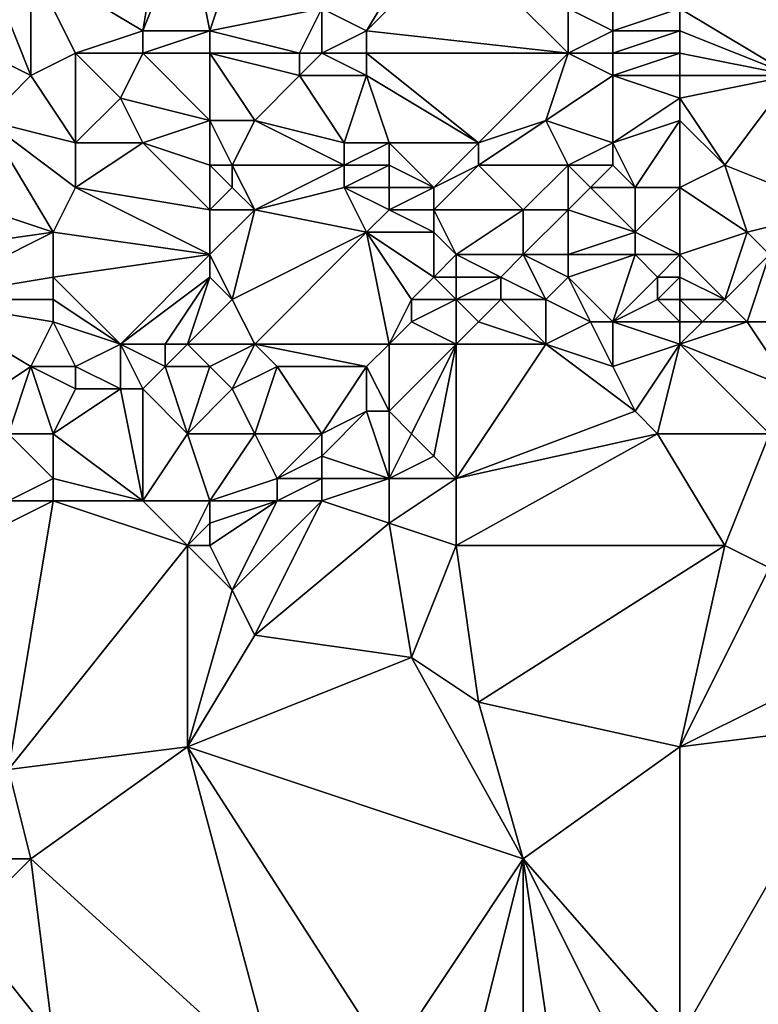
# Model space of a CAD drawing. Units: metres. Extents: x 80000 to 80625, y 346000 to 346500.
# Drawn here: x 80052 to 80084, y 346070 to 346114 of the extents above; entities that cross this region are included whole.
import ezdxf

# ---------------------------------------------------------------- set-up
doc = ezdxf.new("R2010")
doc.units = ezdxf.units.M
doc.layers.add('Terrain', color=15, linetype='Continuous')

msp = doc.modelspace()

# ---------------------------------------------------------------- linework, layer by layer
at = {"layer": 'Terrain'}
for points in [[(80058, 346120, 245.62), (80052, 346117, 245.47), (80057, 346114, 245.51), (80058, 346120, 245.62)], [(80059, 346119, 245.59), (80058, 346120, 245.62), (80057, 346114, 245.51), (80059, 346119, 245.59)], [(80062, 346120, 245.43), (80059, 346119, 245.59), (80060, 346114, 245.52), (80062, 346120, 245.43)], [(80062, 346120, 245.43), (80060, 346114, 245.52), (80065, 346115, 245.43), (80062, 346120, 245.43)], [(80059, 346119, 245.59), (80057, 346114, 245.51), (80060, 346114, 245.52), (80059, 346119, 245.59)], [(80070, 346119, 245.54), (80065, 346115, 245.43), (80067, 346114, 245.51), (80070, 346119, 245.54)], [(80070, 346119, 245.54), (80067, 346114, 245.51), (80071, 346118, 245.51), (80070, 346119, 245.54)], [(80081, 346115, 245.79), (80086, 346112, 245.87), (80085, 346119, 246.88), (80081, 346115, 245.79)], [(80076, 346113, 245.72), (80071, 346118, 245.51), (80067, 346114, 245.51), (80076, 346113, 245.72)], [(80076, 346113, 245.72), (80076, 346115, 245.68), (80071, 346118, 245.51), (80076, 346113, 245.72)], [(80052, 346112, 245.88), (80050, 346117, 245.44), (80048, 346114, 245.67), (80052, 346112, 245.88)], [(80052, 346112, 245.88), (80052, 346117, 245.47), (80050, 346117, 245.44), (80052, 346112, 245.88)], [(80052, 346112, 245.88), (80054, 346113, 245.64), (80052, 346117, 245.47), (80052, 346112, 245.88)], [(80054, 346113, 245.64), (80057, 346114, 245.51), (80052, 346117, 245.47), (80054, 346113, 245.64)], [(80064, 346113, 245.52), (80065, 346115, 245.43), (80060, 346114, 245.52), (80064, 346113, 245.52)], [(80065, 346113, 245.55), (80065, 346115, 245.43), (80064, 346113, 245.52), (80065, 346113, 245.55)], [(80065, 346113, 245.55), (80067, 346114, 245.51), (80065, 346115, 245.43), (80065, 346113, 245.55)], [(80076, 346113, 245.72), (80078, 346114, 245.71), (80076, 346115, 245.68), (80076, 346113, 245.72)], [(80078, 346114, 245.71), (80078, 346115, 245.71), (80076, 346115, 245.68), (80078, 346114, 245.71)], [(80081, 346114, 245.79), (80081, 346115, 245.79), (80078, 346114, 245.71), (80081, 346114, 245.79)], [(80078, 346114, 245.71), (80081, 346115, 245.79), (80078, 346115, 245.71), (80078, 346114, 245.71)], [(80081, 346114, 245.79), (80086, 346112, 245.87), (80081, 346115, 245.79), (80081, 346114, 245.79)], [(80050, 346110, 245.86), (80052, 346112, 245.88), (80048, 346114, 245.67), (80050, 346110, 245.86)], [(80057, 346113, 245.62), (80057, 346114, 245.51), (80054, 346113, 245.64), (80057, 346113, 245.62)], [(80060, 346113, 245.67), (80060, 346114, 245.52), (80057, 346113, 245.62), (80060, 346113, 245.67)], [(80060, 346114, 245.52), (80057, 346114, 245.51), (80057, 346113, 245.62), (80060, 346114, 245.52)], [(80064, 346113, 245.52), (80060, 346114, 245.52), (80060, 346113, 245.67), (80064, 346113, 245.52)], [(80067, 346113, 245.63), (80067, 346114, 245.51), (80065, 346113, 245.55), (80067, 346113, 245.63)], [(80076, 346113, 245.72), (80067, 346114, 245.51), (80067, 346113, 245.63), (80076, 346113, 245.72)], [(80078, 346113, 245.74), (80078, 346114, 245.71), (80076, 346113, 245.72), (80078, 346113, 245.74)], [(80081, 346113, 245.84), (80081, 346114, 245.79), (80078, 346113, 245.74), (80081, 346113, 245.84)], [(80078, 346113, 245.74), (80081, 346114, 245.79), (80078, 346114, 245.71), (80078, 346113, 245.74)], [(80081, 346113, 245.84), (80086, 346112, 245.87), (80081, 346114, 245.79), (80081, 346113, 245.84)], [(80054, 346109, 245.84), (80054, 346113, 245.64), (80052, 346112, 245.88), (80054, 346109, 245.84)], [(80054, 346109, 245.84), (80056, 346111, 245.84), (80054, 346113, 245.64), (80054, 346109, 245.84)], [(80056, 346111, 245.84), (80057, 346113, 245.62), (80054, 346113, 245.64), (80056, 346111, 245.84)], [(80060, 346110, 245.92), (80057, 346113, 245.62), (80056, 346111, 245.84), (80060, 346110, 245.92)], [(80060, 346110, 245.92), (80060, 346113, 245.67), (80057, 346113, 245.62), (80060, 346110, 245.92)], [(80062, 346110, 245.94), (80064, 346112, 245.69), (80060, 346113, 245.67), (80062, 346110, 245.94)], [(80062, 346110, 245.94), (80060, 346113, 245.67), (80060, 346110, 245.92), (80062, 346110, 245.94)], [(80064, 346112, 245.69), (80064, 346113, 245.52), (80060, 346113, 245.67), (80064, 346112, 245.69)], [(80067, 346112, 245.79), (80065, 346113, 245.55), (80064, 346112, 245.69), (80067, 346112, 245.79)], [(80064, 346112, 245.69), (80065, 346113, 245.55), (80064, 346113, 245.52), (80064, 346112, 245.69)], [(80067, 346112, 245.79), (80067, 346113, 245.63), (80065, 346113, 245.55), (80067, 346112, 245.79)], [(80072, 346109, 245.98), (80067, 346113, 245.63), (80067, 346112, 245.79), (80072, 346109, 245.98)], [(80072, 346109, 245.98), (80076, 346113, 245.72), (80067, 346113, 245.63), (80072, 346109, 245.98)], [(80072, 346109, 245.98), (80075, 346110, 245.86), (80076, 346113, 245.72), (80072, 346109, 245.98)], [(80075, 346110, 245.86), (80078, 346112, 245.78), (80076, 346113, 245.72), (80075, 346110, 245.86)], [(80078, 346112, 245.78), (80078, 346113, 245.74), (80076, 346113, 245.72), (80078, 346112, 245.78)], [(80081, 346112, 245.87), (80081, 346113, 245.84), (80078, 346112, 245.78), (80081, 346112, 245.87)], [(80078, 346112, 245.78), (80081, 346113, 245.84), (80078, 346113, 245.74), (80078, 346112, 245.78)], [(80081, 346112, 245.87), (80086, 346112, 245.87), (80081, 346113, 245.84), (80081, 346112, 245.87)], [(80054, 346109, 245.84), (80052, 346112, 245.88), (80050, 346110, 245.86), (80054, 346109, 245.84)], [(80066, 346109, 246.07), (80064, 346112, 245.69), (80062, 346110, 245.94), (80066, 346109, 246.07)], [(80066, 346109, 246.07), (80067, 346112, 245.79), (80064, 346112, 245.69), (80066, 346109, 246.07)], [(80068, 346109, 246.01), (80067, 346112, 245.79), (80066, 346109, 246.07), (80068, 346109, 246.01)], [(80072, 346109, 245.98), (80067, 346112, 245.79), (80068, 346109, 246.01), (80072, 346109, 245.98)], [(80078, 346109, 245.98), (80078, 346112, 245.78), (80075, 346110, 245.86), (80078, 346109, 245.98)], [(80078, 346109, 245.98), (80081, 346111, 245.89), (80078, 346112, 245.78), (80078, 346109, 245.98)], [(80081, 346111, 245.89), (80081, 346112, 245.87), (80078, 346112, 245.78), (80081, 346111, 245.89)], [(80081, 346111, 245.89), (80083, 346108, 246.05), (80086, 346112, 245.87), (80081, 346111, 245.89)], [(80081, 346111, 245.89), (80086, 346112, 245.87), (80081, 346112, 245.87), (80081, 346111, 245.89)], [(80088, 346106, 245.88), (80086, 346112, 245.87), (80083, 346108, 246.05), (80088, 346106, 245.88)], [(80057, 346109, 245.9), (80056, 346111, 245.84), (80054, 346109, 245.84), (80057, 346109, 245.9)], [(80060, 346110, 245.92), (80056, 346111, 245.84), (80057, 346109, 245.9), (80060, 346110, 245.92)], [(80078, 346109, 245.98), (80081, 346110, 245.92), (80081, 346111, 245.89), (80078, 346109, 245.98)], [(80081, 346110, 245.92), (80083, 346108, 246.05), (80081, 346111, 245.89), (80081, 346110, 245.92)], [(80053, 346105, 245.63), (80050, 346110, 245.86), (80047, 346107, 245.81), (80053, 346105, 245.63)], [(80053, 346105, 245.63), (80054, 346107, 245.74), (80050, 346110, 245.86), (80053, 346105, 245.63)], [(80054, 346107, 245.74), (80054, 346109, 245.84), (80050, 346110, 245.86), (80054, 346107, 245.74)], [(80060, 346108, 245.84), (80060, 346110, 245.92), (80057, 346109, 245.9), (80060, 346108, 245.84)], [(80061, 346108, 245.83), (80062, 346110, 245.94), (80060, 346110, 245.92), (80061, 346108, 245.83)], [(80061, 346108, 245.83), (80060, 346110, 245.92), (80060, 346108, 245.84), (80061, 346108, 245.83)], [(80066, 346108, 245.97), (80062, 346110, 245.94), (80061, 346108, 245.83), (80066, 346108, 245.97)], [(80066, 346108, 245.97), (80066, 346109, 246.07), (80062, 346110, 245.94), (80066, 346108, 245.97)], [(80076, 346108, 245.93), (80075, 346110, 245.86), (80072, 346108, 245.89), (80076, 346108, 245.93)], [(80072, 346108, 245.89), (80075, 346110, 245.86), (80072, 346109, 245.98), (80072, 346108, 245.89)], [(80076, 346108, 245.93), (80078, 346109, 245.98), (80075, 346110, 245.86), (80076, 346108, 245.93)], [(80079, 346107, 245.97), (80081, 346110, 245.92), (80078, 346109, 245.98), (80079, 346107, 245.97)], [(80081, 346107, 245.98), (80081, 346110, 245.92), (80079, 346107, 245.97), (80081, 346107, 245.98)], [(80081, 346107, 245.98), (80083, 346108, 246.05), (80081, 346110, 245.92), (80081, 346107, 245.98)], [(80054, 346107, 245.74), (80057, 346109, 245.9), (80054, 346109, 245.84), (80054, 346107, 245.74)], [(80060, 346106, 245.62), (80057, 346109, 245.9), (80054, 346107, 245.74), (80060, 346106, 245.62)], [(80060, 346106, 245.62), (80060, 346108, 245.84), (80057, 346109, 245.9), (80060, 346106, 245.62)], [(80068, 346108, 245.93), (80068, 346109, 246.01), (80066, 346108, 245.97), (80068, 346108, 245.93)], [(80066, 346108, 245.97), (80068, 346109, 246.01), (80066, 346109, 246.07), (80066, 346108, 245.97)], [(80070, 346107, 245.72), (80072, 346109, 245.98), (80068, 346109, 246.01), (80070, 346107, 245.72)], [(80070, 346107, 245.72), (80068, 346109, 246.01), (80068, 346108, 245.93), (80070, 346107, 245.72)], [(80070, 346107, 245.72), (80072, 346108, 245.89), (80072, 346109, 245.98), (80070, 346107, 245.72)], [(80078, 346108, 246.14), (80078, 346109, 245.98), (80076, 346108, 245.93), (80078, 346108, 246.14)], [(80079, 346107, 245.97), (80078, 346109, 245.98), (80078, 346108, 246.14), (80079, 346107, 245.97)], [(80060, 346106, 245.62), (80061, 346107, 245.72), (80060, 346108, 245.84), (80060, 346106, 245.62)], [(80061, 346107, 245.72), (80061, 346108, 245.83), (80060, 346108, 245.84), (80061, 346107, 245.72)], [(80062, 346106, 245.61), (80066, 346108, 245.97), (80061, 346108, 245.83), (80062, 346106, 245.61)], [(80062, 346106, 245.61), (80061, 346108, 245.83), (80061, 346107, 245.72), (80062, 346106, 245.61)], [(80062, 346106, 245.61), (80066, 346107, 245.85), (80066, 346108, 245.97), (80062, 346106, 245.61)], [(80068, 346107, 245.82), (80068, 346108, 245.93), (80066, 346107, 245.85), (80068, 346107, 245.82)], [(80066, 346107, 245.85), (80068, 346108, 245.93), (80066, 346108, 245.97), (80066, 346107, 245.85)], [(80070, 346107, 245.72), (80068, 346108, 245.93), (80068, 346107, 245.82), (80070, 346107, 245.72)], [(80074, 346106, 245.75), (80072, 346108, 245.89), (80070, 346106, 245.59), (80074, 346106, 245.75)], [(80070, 346106, 245.59), (80072, 346108, 245.89), (80070, 346107, 245.72), (80070, 346106, 245.59)], [(80074, 346106, 245.75), (80076, 346108, 245.93), (80072, 346108, 245.89), (80074, 346106, 245.75)], [(80076, 346106, 245.58), (80076, 346108, 245.93), (80074, 346106, 245.75), (80076, 346106, 245.58)], [(80076, 346106, 245.58), (80077, 346107, 245.84), (80076, 346108, 245.93), (80076, 346106, 245.58)], [(80077, 346107, 245.84), (80078, 346108, 246.14), (80076, 346108, 245.93), (80077, 346107, 245.84)], [(80079, 346107, 245.97), (80078, 346108, 246.14), (80077, 346107, 245.84), (80079, 346107, 245.97)], [(80081, 346107, 245.98), (80084, 346105, 245.81), (80083, 346108, 246.05), (80081, 346107, 245.98)], [(80084, 346105, 245.81), (80088, 346106, 245.88), (80083, 346108, 246.05), (80084, 346105, 245.81)], [(80046, 346104, 245.63), (80053, 346105, 245.63), (80047, 346107, 245.81), (80046, 346104, 245.63)], [(80060, 346104, 245.38), (80054, 346107, 245.74), (80053, 346105, 245.63), (80060, 346104, 245.38)], [(80060, 346104, 245.38), (80060, 346106, 245.62), (80054, 346107, 245.74), (80060, 346104, 245.38)], [(80062, 346106, 245.61), (80061, 346107, 245.72), (80060, 346106, 245.62), (80062, 346106, 245.61)], [(80067, 346105, 245.57), (80066, 346107, 245.85), (80062, 346106, 245.61), (80067, 346105, 245.57)], [(80067, 346105, 245.57), (80068, 346106, 245.68), (80066, 346107, 245.85), (80067, 346105, 245.57)], [(80068, 346106, 245.68), (80068, 346107, 245.82), (80066, 346107, 245.85), (80068, 346106, 245.68)], [(80070, 346106, 245.59), (80070, 346107, 245.72), (80068, 346106, 245.68), (80070, 346106, 245.59)], [(80068, 346106, 245.68), (80070, 346107, 245.72), (80068, 346107, 245.82), (80068, 346106, 245.68)], [(80079, 346105, 245.98), (80077, 346107, 245.84), (80076, 346106, 245.58), (80079, 346105, 245.98)], [(80079, 346105, 245.98), (80079, 346107, 245.97), (80077, 346107, 245.84), (80079, 346105, 245.98)], [(80081, 346104, 245.59), (80081, 346107, 245.98), (80079, 346105, 245.98), (80081, 346104, 245.59)], [(80079, 346105, 245.98), (80081, 346107, 245.98), (80079, 346107, 245.97), (80079, 346105, 245.98)], [(80081, 346104, 245.59), (80084, 346105, 245.81), (80081, 346107, 245.98), (80081, 346104, 245.59)], [(80061, 346102, 245.13), (80062, 346106, 245.61), (80060, 346104, 245.38), (80061, 346102, 245.13)], [(80060, 346104, 245.38), (80062, 346106, 245.61), (80060, 346106, 245.62), (80060, 346104, 245.38)], [(80061, 346102, 245.13), (80067, 346105, 245.57), (80062, 346106, 245.61), (80061, 346102, 245.13)], [(80070, 346105, 245.48), (80068, 346106, 245.68), (80067, 346105, 245.57), (80070, 346105, 245.48)], [(80070, 346105, 245.48), (80070, 346106, 245.59), (80068, 346106, 245.68), (80070, 346105, 245.48)], [(80071, 346104, 245.36), (80074, 346106, 245.75), (80070, 346106, 245.59), (80071, 346104, 245.36)], [(80071, 346104, 245.36), (80070, 346106, 245.59), (80070, 346105, 245.48), (80071, 346104, 245.36)], [(80074, 346104, 245.38), (80074, 346106, 245.75), (80071, 346104, 245.36), (80074, 346104, 245.38)], [(80076, 346104, 245.32), (80076, 346106, 245.58), (80074, 346104, 245.38), (80076, 346104, 245.32)], [(80074, 346104, 245.38), (80076, 346106, 245.58), (80074, 346106, 245.75), (80074, 346104, 245.38)], [(80076, 346104, 245.32), (80079, 346105, 245.98), (80076, 346106, 245.58), (80076, 346104, 245.32)], [(80085, 346104, 245.48), (80088, 346106, 245.88), (80084, 346105, 245.81), (80085, 346104, 245.48)], [(80047, 346102, 245.38), (80053, 346105, 245.63), (80046, 346104, 245.63), (80047, 346102, 245.38)], [(80047, 346102, 245.38), (80053, 346103, 245.44), (80053, 346105, 245.63), (80047, 346102, 245.38)], [(80060, 346104, 245.38), (80053, 346105, 245.63), (80053, 346103, 245.44), (80060, 346104, 245.38)], [(80062, 346100, 244.96), (80067, 346105, 245.57), (80061, 346102, 245.13), (80062, 346100, 244.96)], [(80068, 346100, 244.54), (80067, 346105, 245.57), (80062, 346100, 244.96), (80068, 346100, 244.54)], [(80068, 346100, 244.54), (80069, 346102, 244.94), (80067, 346105, 245.57), (80068, 346100, 244.54)], [(80069, 346102, 244.94), (80070, 346103, 245.18), (80067, 346105, 245.57), (80069, 346102, 244.94)], [(80070, 346103, 245.18), (80070, 346105, 245.48), (80067, 346105, 245.57), (80070, 346103, 245.18)], [(80070, 346103, 245.18), (80071, 346104, 245.36), (80070, 346105, 245.48), (80070, 346103, 245.18)], [(80079, 346104, 245.64), (80079, 346105, 245.98), (80076, 346104, 245.32), (80079, 346104, 245.64)], [(80081, 346104, 245.59), (80079, 346105, 245.98), (80079, 346104, 245.64), (80081, 346104, 245.59)], [(80081, 346104, 245.59), (80083, 346102, 244.7), (80084, 346105, 245.81), (80081, 346104, 245.59)], [(80083, 346102, 244.7), (80085, 346104, 245.48), (80084, 346105, 245.81), (80083, 346102, 244.7)], [(80060, 346104, 245.38), (80053, 346103, 245.44), (80056, 346100, 244.97), (80060, 346104, 245.38)], [(80060, 346103, 245.26), (80060, 346104, 245.38), (80056, 346100, 244.97), (80060, 346103, 245.26)], [(80061, 346102, 245.13), (80060, 346104, 245.38), (80060, 346103, 245.26), (80061, 346102, 245.13)], [(80071, 346103, 245.19), (80071, 346104, 245.36), (80070, 346103, 245.18), (80071, 346103, 245.19)], [(80073, 346103, 245.16), (80074, 346104, 245.38), (80071, 346104, 245.36), (80073, 346103, 245.16)], [(80073, 346103, 245.16), (80071, 346104, 245.36), (80071, 346103, 245.19), (80073, 346103, 245.16)], [(80075, 346102, 244.85), (80074, 346104, 245.38), (80073, 346103, 245.16), (80075, 346102, 244.85)], [(80075, 346102, 244.85), (80076, 346103, 245.13), (80074, 346104, 245.38), (80075, 346102, 244.85)], [(80076, 346103, 245.13), (80076, 346104, 245.32), (80074, 346104, 245.38), (80076, 346103, 245.13)], [(80078, 346101, 244.54), (80079, 346104, 245.64), (80076, 346103, 245.13), (80078, 346101, 244.54)], [(80076, 346103, 245.13), (80079, 346104, 245.64), (80076, 346104, 245.32), (80076, 346103, 245.13)], [(80078, 346101, 244.54), (80080, 346103, 245.15), (80079, 346104, 245.64), (80078, 346101, 244.54)], [(80080, 346103, 245.15), (80081, 346104, 245.59), (80079, 346104, 245.64), (80080, 346103, 245.15)], [(80081, 346103, 245.07), (80081, 346104, 245.59), (80080, 346103, 245.15), (80081, 346103, 245.07)], [(80081, 346103, 245.07), (80083, 346102, 244.7), (80081, 346104, 245.59), (80081, 346103, 245.07)], [(80084, 346101, 244.52), (80085, 346104, 245.48), (80083, 346102, 244.7), (80084, 346101, 244.52)], [(80086, 346101, 244.4), (80085, 346104, 245.48), (80084, 346101, 244.52), (80086, 346101, 244.4)], [(80053, 346102, 245.29), (80053, 346103, 245.44), (80047, 346102, 245.38), (80053, 346102, 245.29)], [(80056, 346100, 244.97), (80053, 346103, 245.44), (80053, 346102, 245.29), (80056, 346100, 244.97)], [(80060, 346103, 245.26), (80056, 346100, 244.97), (80058, 346100, 245.09), (80060, 346103, 245.26)], [(80060, 346103, 245.26), (80058, 346100, 245.09), (80059, 346100, 244.95), (80060, 346103, 245.26)], [(80061, 346102, 245.13), (80060, 346103, 245.26), (80059, 346100, 244.95), (80061, 346102, 245.13)], [(80071, 346102, 244.9), (80070, 346103, 245.18), (80069, 346102, 244.94), (80071, 346102, 244.9)], [(80071, 346102, 244.9), (80071, 346103, 245.19), (80070, 346103, 245.18), (80071, 346102, 244.9)], [(80073, 346102, 244.81), (80073, 346103, 245.16), (80071, 346102, 244.9), (80073, 346102, 244.81)], [(80071, 346102, 244.9), (80073, 346103, 245.16), (80071, 346103, 245.19), (80071, 346102, 244.9)], [(80075, 346102, 244.85), (80073, 346103, 245.16), (80073, 346102, 244.81), (80075, 346102, 244.85)], [(80077, 346101, 244.67), (80076, 346103, 245.13), (80075, 346102, 244.85), (80077, 346101, 244.67)], [(80078, 346101, 244.54), (80076, 346103, 245.13), (80077, 346101, 244.67), (80078, 346101, 244.54)], [(80078, 346101, 244.54), (80080, 346102, 244.75), (80080, 346103, 245.15), (80078, 346101, 244.54)], [(80081, 346102, 244.58), (80081, 346103, 245.07), (80080, 346102, 244.75), (80081, 346102, 244.58)], [(80080, 346102, 244.75), (80081, 346103, 245.07), (80080, 346103, 245.15), (80080, 346102, 244.75)], [(80081, 346102, 244.58), (80083, 346102, 244.7), (80081, 346103, 245.07), (80081, 346102, 244.58)], [(80053, 346101, 245.15), (80047, 346102, 245.38), (80052, 346099, 244.86), (80053, 346101, 245.15)], [(80053, 346101, 245.15), (80053, 346102, 245.29), (80047, 346102, 245.38), (80053, 346101, 245.15)], [(80047, 346102, 245.38), (80049, 346097, 244.76), (80052, 346099, 244.86), (80047, 346102, 245.38)], [(80056, 346100, 244.97), (80053, 346102, 245.29), (80053, 346101, 245.15), (80056, 346100, 244.97)], [(80062, 346100, 244.96), (80061, 346102, 245.13), (80059, 346100, 244.95), (80062, 346100, 244.96)], [(80068, 346100, 244.54), (80069, 346101, 244.67), (80069, 346102, 244.94), (80068, 346100, 244.54)], [(80071, 346100, 244.22), (80071, 346102, 244.9), (80069, 346101, 244.67), (80071, 346100, 244.22)], [(80069, 346101, 244.67), (80071, 346102, 244.9), (80069, 346102, 244.94), (80069, 346101, 244.67)], [(80071, 346100, 244.22), (80072, 346101, 244.48), (80071, 346102, 244.9), (80071, 346100, 244.22)], [(80072, 346101, 244.48), (80073, 346102, 244.81), (80071, 346102, 244.9), (80072, 346101, 244.48)], [(80075, 346100, 244.21), (80073, 346102, 244.81), (80072, 346101, 244.48), (80075, 346100, 244.21)], [(80075, 346100, 244.21), (80075, 346102, 244.85), (80073, 346102, 244.81), (80075, 346100, 244.21)], [(80075, 346100, 244.21), (80077, 346101, 244.67), (80075, 346102, 244.85), (80075, 346100, 244.21)], [(80081, 346101, 244.23), (80080, 346102, 244.75), (80078, 346101, 244.54), (80081, 346101, 244.23)], [(80081, 346101, 244.23), (80081, 346102, 244.58), (80080, 346102, 244.75), (80081, 346101, 244.23)], [(80081, 346101, 244.23), (80082, 346101, 244.21), (80081, 346102, 244.58), (80081, 346101, 244.23)], [(80081, 346102, 244.58), (80082, 346101, 244.21), (80083, 346102, 244.7), (80081, 346102, 244.58)], [(80084, 346101, 244.52), (80083, 346102, 244.7), (80082, 346101, 244.21), (80084, 346101, 244.52)], [(80053, 346101, 245.15), (80052, 346099, 244.86), (80054, 346099, 244.76), (80053, 346101, 245.15)], [(80056, 346100, 244.97), (80053, 346101, 245.15), (80054, 346099, 244.76), (80056, 346100, 244.97)], [(80071, 346100, 244.22), (80069, 346101, 244.67), (80068, 346100, 244.54), (80071, 346100, 244.22)], [(80075, 346100, 244.21), (80072, 346101, 244.48), (80071, 346100, 244.22), (80075, 346100, 244.21)], [(80075, 346100, 244.21), (80078, 346099, 244.38), (80077, 346101, 244.67), (80075, 346100, 244.21)], [(80078, 346101, 244.54), (80077, 346101, 244.67), (80078, 346099, 244.38), (80078, 346101, 244.54)], [(80081, 346100, 244.24), (80078, 346101, 244.54), (80078, 346099, 244.38), (80081, 346100, 244.24)], [(80081, 346100, 244.24), (80081, 346101, 244.23), (80078, 346101, 244.54), (80081, 346100, 244.24)], [(80081, 346100, 244.24), (80086, 346098, 244.14), (80084, 346101, 244.52), (80081, 346100, 244.24)], [(80081, 346100, 244.24), (80084, 346101, 244.52), (80082, 346101, 244.21), (80081, 346100, 244.24)], [(80081, 346100, 244.24), (80082, 346101, 244.21), (80081, 346101, 244.23), (80081, 346100, 244.24)], [(80086, 346101, 244.4), (80084, 346101, 244.52), (80086, 346098, 244.14), (80086, 346101, 244.4)], [(80056, 346100, 244.97), (80054, 346099, 244.76), (80056, 346098, 244.73), (80056, 346100, 244.97)], [(80058, 346100, 245.09), (80056, 346100, 244.97), (80058, 346099, 244.75), (80058, 346100, 245.09)], [(80056, 346100, 244.97), (80056, 346098, 244.73), (80057, 346098, 244.75), (80056, 346100, 244.97)], [(80056, 346100, 244.97), (80057, 346098, 244.75), (80058, 346099, 244.75), (80056, 346100, 244.97)], [(80059, 346100, 244.95), (80058, 346100, 245.09), (80058, 346099, 244.75), (80059, 346100, 244.95)], [(80059, 346100, 244.95), (80058, 346099, 244.75), (80060, 346099, 244.69), (80059, 346100, 244.95)], [(80062, 346100, 244.96), (80059, 346100, 244.95), (80060, 346099, 244.69), (80062, 346100, 244.96)], [(80062, 346100, 244.96), (80060, 346099, 244.69), (80061, 346098, 244.66), (80062, 346100, 244.96)], [(80062, 346100, 244.96), (80061, 346098, 244.66), (80063, 346099, 245.01), (80062, 346100, 244.96)], [(80068, 346100, 244.54), (80062, 346100, 244.96), (80067, 346099, 244.61), (80068, 346100, 244.54)], [(80062, 346100, 244.96), (80063, 346099, 245.01), (80067, 346099, 244.61), (80062, 346100, 244.96)], [(80068, 346100, 244.54), (80067, 346099, 244.61), (80068, 346097, 244.19), (80068, 346100, 244.54)], [(80071, 346100, 244.22), (80068, 346100, 244.54), (80068, 346097, 244.19), (80071, 346100, 244.22)], [(80071, 346100, 244.22), (80068, 346097, 244.19), (80069, 346096, 244.16), (80071, 346100, 244.22)], [(80071, 346100, 244.22), (80069, 346096, 244.16), (80070, 346095, 244.14), (80071, 346100, 244.22)], [(80071, 346100, 244.22), (80070, 346095, 244.14), (80071, 346094, 244.21), (80071, 346100, 244.22)], [(80075, 346100, 244.21), (80071, 346100, 244.22), (80071, 346094, 244.21), (80075, 346100, 244.21)], [(80075, 346100, 244.21), (80071, 346094, 244.21), (80079, 346097, 244.46), (80075, 346100, 244.21)], [(80075, 346100, 244.21), (80079, 346097, 244.46), (80078, 346099, 244.38), (80075, 346100, 244.21)], [(80081, 346100, 244.24), (80078, 346099, 244.38), (80079, 346097, 244.46), (80081, 346100, 244.24)], [(80081, 346100, 244.24), (80079, 346097, 244.46), (80080, 346096, 244.35), (80081, 346100, 244.24)], [(80081, 346100, 244.24), (80080, 346096, 244.35), (80085, 346096, 244.18), (80081, 346100, 244.24)], [(80081, 346100, 244.24), (80085, 346096, 244.18), (80086, 346098, 244.14), (80081, 346100, 244.24)], [(80051, 346096, 244.76), (80052, 346099, 244.86), (80049, 346097, 244.76), (80051, 346096, 244.76)], [(80053, 346096, 244.95), (80052, 346099, 244.86), (80051, 346096, 244.76), (80053, 346096, 244.95)], [(80053, 346096, 244.95), (80054, 346098, 244.81), (80052, 346099, 244.86), (80053, 346096, 244.95)], [(80054, 346098, 244.81), (80054, 346099, 244.76), (80052, 346099, 244.86), (80054, 346098, 244.81)], [(80056, 346098, 244.73), (80054, 346099, 244.76), (80054, 346098, 244.81), (80056, 346098, 244.73)], [(80059, 346096, 244.73), (80058, 346099, 244.75), (80057, 346098, 244.75), (80059, 346096, 244.73)], [(80060, 346099, 244.69), (80058, 346099, 244.75), (80059, 346096, 244.73), (80060, 346099, 244.69)], [(80061, 346098, 244.66), (80060, 346099, 244.69), (80059, 346096, 244.73), (80061, 346098, 244.66)], [(80062, 346096, 244.62), (80063, 346099, 245.01), (80061, 346098, 244.66), (80062, 346096, 244.62)], [(80065, 346096, 244.42), (80063, 346099, 245.01), (80062, 346096, 244.62), (80065, 346096, 244.42)], [(80065, 346096, 244.42), (80067, 346099, 244.61), (80063, 346099, 245.01), (80065, 346096, 244.42)], [(80065, 346096, 244.42), (80067, 346097, 244.2), (80067, 346099, 244.61), (80065, 346096, 244.42)], [(80068, 346097, 244.19), (80067, 346099, 244.61), (80067, 346097, 244.2), (80068, 346097, 244.19)], [(80057, 346093, 244.24), (80056, 346098, 244.73), (80053, 346096, 244.95), (80057, 346093, 244.24)], [(80053, 346096, 244.95), (80056, 346098, 244.73), (80054, 346098, 244.81), (80053, 346096, 244.95)], [(80057, 346093, 244.24), (80057, 346098, 244.75), (80056, 346098, 244.73), (80057, 346093, 244.24)], [(80057, 346093, 244.24), (80059, 346096, 244.73), (80057, 346098, 244.75), (80057, 346093, 244.24)], [(80062, 346096, 244.62), (80061, 346098, 244.66), (80059, 346096, 244.73), (80062, 346096, 244.62)], [(80068, 346094, 244.23), (80067, 346097, 244.2), (80065, 346095, 244.18), (80068, 346094, 244.23)], [(80065, 346095, 244.18), (80067, 346097, 244.2), (80065, 346096, 244.42), (80065, 346095, 244.18)], [(80068, 346094, 244.23), (80068, 346097, 244.19), (80067, 346097, 244.2), (80068, 346094, 244.23)], [(80068, 346094, 244.23), (80069, 346096, 244.16), (80068, 346097, 244.19), (80068, 346094, 244.23)], [(80071, 346094, 244.21), (80080, 346096, 244.35), (80079, 346097, 244.46), (80071, 346094, 244.21)], [(80051, 346093, 244.3), (80053, 346094, 244.66), (80051, 346096, 244.76), (80051, 346093, 244.3)], [(80053, 346094, 244.66), (80053, 346096, 244.95), (80051, 346096, 244.76), (80053, 346094, 244.66)], [(80057, 346093, 244.24), (80053, 346096, 244.95), (80053, 346094, 244.66), (80057, 346093, 244.24)], [(80060, 346093, 244.21), (80059, 346096, 244.73), (80057, 346093, 244.24), (80060, 346093, 244.21)], [(80060, 346093, 244.21), (80062, 346096, 244.62), (80059, 346096, 244.73), (80060, 346093, 244.21)], [(80060, 346093, 244.21), (80063, 346094, 244.2), (80062, 346096, 244.62), (80060, 346093, 244.21)], [(80063, 346094, 244.2), (80065, 346096, 244.42), (80062, 346096, 244.62), (80063, 346094, 244.2)], [(80063, 346094, 244.2), (80065, 346095, 244.18), (80065, 346096, 244.42), (80063, 346094, 244.2)], [(80068, 346094, 244.23), (80070, 346095, 244.14), (80069, 346096, 244.16), (80068, 346094, 244.23)], [(80071, 346091, 244.36), (80083, 346091, 244.22), (80080, 346096, 244.35), (80071, 346091, 244.36)], [(80071, 346091, 244.36), (80080, 346096, 244.35), (80071, 346094, 244.21), (80071, 346091, 244.36)], [(80080, 346096, 244.35), (80083, 346091, 244.22), (80085, 346096, 244.18), (80080, 346096, 244.35)], [(80085, 346090, 244.31), (80085, 346096, 244.18), (80083, 346091, 244.22), (80085, 346090, 244.31)], [(80065, 346094, 244.26), (80065, 346095, 244.18), (80063, 346094, 244.2), (80065, 346094, 244.26)], [(80068, 346094, 244.23), (80065, 346095, 244.18), (80065, 346094, 244.26), (80068, 346094, 244.23)], [(80071, 346094, 244.21), (80070, 346095, 244.14), (80068, 346094, 244.23), (80071, 346094, 244.21)], [(80053, 346093, 244.46), (80053, 346094, 244.66), (80051, 346093, 244.3), (80053, 346093, 244.46)], [(80057, 346093, 244.24), (80053, 346094, 244.66), (80053, 346093, 244.46), (80057, 346093, 244.24)], [(80063, 346093, 244.24), (80063, 346094, 244.2), (80060, 346093, 244.21), (80063, 346093, 244.24)], [(80065, 346093, 244.44), (80065, 346094, 244.26), (80063, 346093, 244.24), (80065, 346093, 244.44)], [(80063, 346093, 244.24), (80065, 346094, 244.26), (80063, 346094, 244.2), (80063, 346093, 244.24)], [(80068, 346092, 244.25), (80068, 346094, 244.23), (80065, 346093, 244.44), (80068, 346092, 244.25)], [(80065, 346093, 244.44), (80068, 346094, 244.23), (80065, 346094, 244.26), (80065, 346093, 244.44)], [(80071, 346091, 244.36), (80071, 346094, 244.21), (80068, 346092, 244.25), (80071, 346091, 244.36)], [(80068, 346092, 244.25), (80071, 346094, 244.21), (80068, 346094, 244.23), (80068, 346092, 244.25)], [(80051, 346081, 244.26), (80053, 346093, 244.46), (80049, 346091, 244.2), (80051, 346081, 244.26)], [(80049, 346091, 244.2), (80053, 346093, 244.46), (80051, 346093, 244.3), (80049, 346091, 244.2)], [(80051, 346081, 244.26), (80059, 346091, 244.18), (80053, 346093, 244.46), (80051, 346081, 244.26)], [(80059, 346091, 244.18), (80057, 346093, 244.24), (80053, 346093, 244.46), (80059, 346091, 244.18)], [(80060, 346093, 244.21), (80057, 346093, 244.24), (80059, 346091, 244.18), (80060, 346093, 244.21)], [(80060, 346092, 244.24), (80060, 346093, 244.21), (80059, 346091, 244.18), (80060, 346092, 244.24)], [(80061, 346089, 244.27), (80063, 346093, 244.24), (80060, 346091, 244.3), (80061, 346089, 244.27)], [(80060, 346091, 244.3), (80063, 346093, 244.24), (80060, 346092, 244.24), (80060, 346091, 244.3)], [(80060, 346092, 244.24), (80063, 346093, 244.24), (80060, 346093, 244.21), (80060, 346092, 244.24)], [(80062, 346087, 244.26), (80065, 346093, 244.44), (80061, 346089, 244.27), (80062, 346087, 244.26)], [(80061, 346089, 244.27), (80065, 346093, 244.44), (80063, 346093, 244.24), (80061, 346089, 244.27)], [(80062, 346087, 244.26), (80068, 346092, 244.25), (80065, 346093, 244.44), (80062, 346087, 244.26)], [(80060, 346091, 244.3), (80060, 346092, 244.24), (80059, 346091, 244.18), (80060, 346091, 244.3)], [(80069, 346086, 244.27), (80068, 346092, 244.25), (80062, 346087, 244.26), (80069, 346086, 244.27)], [(80069, 346086, 244.27), (80071, 346091, 244.36), (80068, 346092, 244.25), (80069, 346086, 244.27)], [(80051, 346081, 244.26), (80059, 346082, 244.17), (80059, 346091, 244.18), (80051, 346081, 244.26)], [(80061, 346089, 244.27), (80060, 346091, 244.3), (80059, 346091, 244.18), (80061, 346089, 244.27)], [(80061, 346089, 244.27), (80059, 346091, 244.18), (80059, 346082, 244.17), (80061, 346089, 244.27)], [(80072, 346084, 244.3), (80071, 346091, 244.36), (80069, 346086, 244.27), (80072, 346084, 244.3)], [(80072, 346084, 244.3), (80083, 346091, 244.22), (80071, 346091, 244.36), (80072, 346084, 244.3)], [(80081, 346082, 244.21), (80083, 346091, 244.22), (80072, 346084, 244.3), (80081, 346082, 244.21)], [(80081, 346082, 244.21), (80085, 346090, 244.31), (80083, 346091, 244.22), (80081, 346082, 244.21)], [(80081, 346082, 244.21), (80089, 346086, 244.48), (80085, 346090, 244.31), (80081, 346082, 244.21)], [(80062, 346087, 244.26), (80061, 346089, 244.27), (80059, 346082, 244.17), (80062, 346087, 244.26)], [(80069, 346086, 244.27), (80062, 346087, 244.26), (80059, 346082, 244.17), (80069, 346086, 244.27)], [(80074, 346077, 244.37), (80069, 346086, 244.27), (80059, 346082, 244.17), (80074, 346077, 244.37)], [(80074, 346077, 244.37), (80072, 346084, 244.3), (80069, 346086, 244.27), (80074, 346077, 244.37)], [(80081, 346082, 244.21), (80089, 346083, 244.37), (80089, 346086, 244.48), (80081, 346082, 244.21)], [(80074, 346077, 244.37), (80081, 346082, 244.21), (80072, 346084, 244.3), (80074, 346077, 244.37)], [(80081, 346069, 244.3), (80086, 346067, 244.3), (80089, 346083, 244.37), (80081, 346069, 244.3)], [(80081, 346069, 244.3), (80089, 346083, 244.37), (80081, 346082, 244.21), (80081, 346069, 244.3)], [(80052, 346077, 244.26), (80059, 346082, 244.17), (80051, 346081, 244.26), (80052, 346077, 244.26)], [(80063, 346067, 244.21), (80059, 346082, 244.17), (80052, 346077, 244.26), (80063, 346067, 244.21)], [(80063, 346067, 244.21), (80068, 346068, 244.35), (80059, 346082, 244.17), (80063, 346067, 244.21)], [(80068, 346068, 244.35), (80074, 346077, 244.37), (80059, 346082, 244.17), (80068, 346068, 244.35)], [(80081, 346069, 244.3), (80081, 346082, 244.21), (80074, 346077, 244.37), (80081, 346069, 244.3)], [(80052, 346077, 244.26), (80051, 346081, 244.26), (80049, 346077, 244.32), (80052, 346077, 244.26)], [(80053, 346069, 244.32), (80052, 346077, 244.26), (80049, 346074, 244.43), (80053, 346069, 244.32)], [(80049, 346074, 244.43), (80052, 346077, 244.26), (80049, 346077, 244.32), (80049, 346074, 244.43)], [(80063, 346067, 244.21), (80052, 346077, 244.26), (80053, 346069, 244.32), (80063, 346067, 244.21)], [(80068, 346068, 244.35), (80072, 346069, 244.18), (80074, 346077, 244.37), (80068, 346068, 244.35)], [(80072, 346069, 244.18), (80074, 346070, 244.37), (80074, 346077, 244.37), (80072, 346069, 244.18)], [(80081, 346069, 244.3), (80074, 346077, 244.37), (80078, 346069, 244.19), (80081, 346069, 244.3)], [(80078, 346069, 244.19), (80074, 346077, 244.37), (80075, 346070, 244.32), (80078, 346069, 244.19)], [(80075, 346070, 244.32), (80074, 346077, 244.37), (80074, 346070, 244.37), (80075, 346070, 244.32)], [(80053, 346069, 244.32), (80049, 346074, 244.43), (80049, 346071, 244.43), (80053, 346069, 244.32)], [(80043, 346068, 244.22), (80053, 346069, 244.32), (80049, 346071, 244.43), (80043, 346068, 244.22)]]:
    msp.add_3dface(points, dxfattribs=at)

doc.saveas('drawing.dxf')
